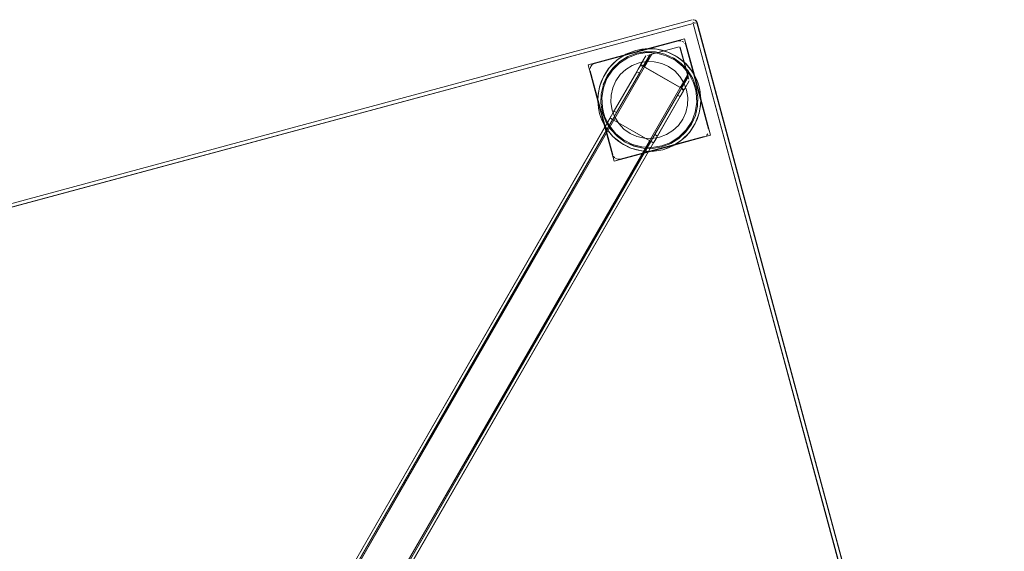
# Model space of a CAD drawing. Units: metres. Extents: x 1.5 to 14.2, y -7.2 to -0.9.
# Drawn here: x 5.9 to 6.4, y -5.6 to -5.3 of the extents above; entities that cross this region are included whole.
import ezdxf

# ---------------------------------------------------------------- set-up
doc = ezdxf.new("R2010")
doc.units = ezdxf.units.M
doc.header["$MEASUREMENT"] = 0

# ---------------------------------------------------------------- blocks, each defined once
blk = doc.blocks.new('7cd793a2-781f-43fa-ba72-aefd3b95dd24')
at = {"color": 18, "lineweight": 9, "true_color": 0x000000}
for p, q in [((6.42172, -5.88751), (6.26649, -5.31206)), ((6.23802, -5.3275), (6.24297, -5.32671)), ((6.23958, -5.33345), (6.24251, -5.32836)), ((6.24033, -5.33516), (6.24456, -5.32781)), ((6.2439, -5.32799), (6.24341, -5.32812)), ((6.23958, -5.33345), (6.23868, -5.33501)), ((6.24149, -5.33377), (6.24049, -5.3332)), ((6.23792, -5.33633), (6.23868, -5.33501)), ((6.23961, -5.33641), (6.23922, -5.33708)), ((6.26182, -5.34555), (6.26445, -5.34098)), ((6.26745, -5.34443), (6.26667, -5.34204)), ((6.21906, -5.34425), (6.21913, -5.34398)), ((6.25997, -5.34575), (6.24709, -5.36814)), ((6.26041, -5.345), (6.25997, -5.34575)), ((6.26041, -5.345), (6.26052, -5.3448)), ((6.24839, -5.36889), (6.25986, -5.34895)), ((6.21858, -5.35478), (6.21852, -5.35438)), ((6.22534, -5.3582), (6.2246, -5.35947)), ((6.22606, -5.35695), (6.22534, -5.3582)), ((6.0889, -5.59824), (6.22664, -5.35894)), ((6.22478, -5.35993), (6.22566, -5.36043)), ((6.11347, -5.60028), (6.24543, -5.37102)), ((6.24175, -5.37001), (6.24557, -5.37013)), ((6.24519, -5.37166), (6.24444, -5.37123)), ((6.24519, -5.37166), (6.24482, -5.37145)), ((6.24509, -5.37161), (6.24635, -5.37233)), ((6.24543, -5.37102), (6.24513, -5.37154)), ((6.24606, -5.37216), (6.24519, -5.37166)), ((6.24698, -5.37134), (6.24643, -5.37229)), ((6.248, -5.36956), (6.24698, -5.37134)), ((6.26067, -5.37085), (6.25981, -5.37152)), ((6.23498, -5.37496), (6.23448, -5.37476))]:
    blk.add_line(p, q, dxfattribs=at)
for points in [[(4.91757, -5.67409), (6.26597, -5.31013)], [(4.91757, -5.67409), (6.26597, -5.31013)], [(6.26613, -5.31069)], [(6.26613, -5.31069)], [(6.2662, -5.31099)], [(6.26723, -5.31186), (6.26629, -5.31132)], [(6.26723, -5.31186), (6.26629, -5.31132)], [(6.26749, -5.31033), (6.26636, -5.31006)], [(6.4221, -5.88741), (6.26649, -5.31206), (6.42172, -5.88751)], [(6.26843, -5.31154), (6.26781, -5.31055), (6.26675, -5.31008)], [(6.26723, -5.31186), (6.26828, -5.31158)], [(6.26723, -5.31186)], [(6.26749, -5.31033), (6.26829, -5.31117)], [(6.26828, -5.31158), (6.42365, -5.88699), (6.26839, -5.31155)], [(6.21842, -5.34773), (6.21826, -5.35126), (6.2133, -5.33287), (6.26208, -5.31972), (6.26705, -5.33811), (6.26839, -5.34094), (6.26939, -5.34391), (6.27002, -5.34697)], [(6.21431, -5.33477), (6.21468, -5.33366), (6.21546, -5.33278), (6.21651, -5.33226), (6.25901, -5.32081)], [(6.25901, -5.32081), (6.21651, -5.33226), (6.21546, -5.33278), (6.21468, -5.33366), (6.21431, -5.33477)], [(6.22645, -5.38163), (6.27524, -5.36848), (6.26208, -5.31972), (6.24368, -5.32468), (6.24722, -5.32484), (6.2507, -5.32548)], [(6.26018, -5.32073), (6.25901, -5.32081), (6.26018, -5.32073)], [(6.26075, -5.32086), (6.26177, -5.32145), (6.26075, -5.32086)], [(6.24251, -5.32836), (6.08685, -5.59879), (6.12222, -5.72989), (6.08685, -5.59879), (6.22445, -5.35974)], [(6.08846, -5.599), (6.24456, -5.32781), (6.24122, -5.33361)], [(6.24445, -5.32784), (6.24558, -5.32753), (6.08993, -5.59797), (6.24558, -5.32753), (6.24456, -5.32781)], [(6.24444, -5.37123), (6.11161, -5.60201), (6.26362, -5.33791), (6.25992, -5.32419), (6.26382, -5.33863)], [(6.2375, -5.32557), (6.24056, -5.32494), (6.24368, -5.32468), (6.2133, -5.33287), (6.22645, -5.38163), (6.22149, -5.36323), (6.22015, -5.36041)], [(6.22286, -5.33981), (6.22558, -5.3356), (6.22913, -5.33205), (6.23333, -5.32931), (6.23802, -5.3275)], [(6.22568, -5.3576), (6.24251, -5.32836), (6.23988, -5.33293)], [(6.23961, -5.33641), (6.24456, -5.32781), (6.22736, -5.35769)], [(6.2375, -5.32557), (6.23242, -5.32753), (6.22787, -5.33049)], [(6.22873, -5.32982), (6.2317, -5.32791), (6.23453, -5.32656), (6.2375, -5.32557), (6.24287, -5.32471)], [(6.2317, -5.32791), (6.23453, -5.32656)], [(6.24263, -5.3262), (6.23788, -5.327), (6.24263, -5.32623), (6.24743, -5.32635), (6.24263, -5.32623)], [(6.23992, -5.33287), (6.24251, -5.32836)], [(6.24368, -5.32468), (6.24056, -5.32494)], [(6.24122, -5.33361), (6.24456, -5.32781), (6.24107, -5.33388)], [(6.24141, -5.33372), (6.24558, -5.32753)], [(6.24445, -5.32784), (6.24558, -5.32753), (6.24187, -5.33399)], [(6.24256, -5.32835)], [(6.24287, -5.32471), (6.2483, -5.32499), (6.25355, -5.32639), (6.2584, -5.32885), (6.26263, -5.33226), (6.26606, -5.33648), (6.26854, -5.34132), (6.26939, -5.34391)], [(6.25284, -5.32825), (6.24799, -5.32696), (6.24297, -5.32671)], [(6.24722, -5.32484), (6.2483, -5.32499), (6.2507, -5.32548)], [(6.2507, -5.32548), (6.25355, -5.32639)], [(6.2507, -5.32548), (6.25406, -5.32659), (6.25724, -5.32814), (6.26018, -5.33011), (6.26283, -5.33245), (6.26513, -5.33514)], [(6.25284, -5.32825), (6.25732, -5.33053), (6.26122, -5.33368), (6.26439, -5.33757), (6.26667, -5.34204)], [(6.26018, -5.33011), (6.2584, -5.32885), (6.25724, -5.32814)], [(6.22247, -5.36487), (6.22, -5.36003), (6.21915, -5.35744), (6.21858, -5.35478), (6.21829, -5.34935), (6.21913, -5.34398), (6.22107, -5.33891), (6.22403, -5.33434), (6.22787, -5.33049)], [(6.22873, -5.32982), (6.22604, -5.33212), (6.22369, -5.33477), (6.22172, -5.33771)], [(6.2258, -5.33453), (6.2293, -5.33124), (6.22582, -5.33455), (6.223, -5.33844), (6.22582, -5.33455)], [(6.22604, -5.33212), (6.22403, -5.33434)], [(6.23237, -5.33522), (6.22958, -5.33784), (6.22736, -5.34095), (6.22578, -5.34443), (6.22736, -5.34095), (6.22958, -5.33784), (6.23237, -5.33522), (6.23561, -5.3332)], [(6.22873, -5.32982), (6.22787, -5.33049), (6.22604, -5.33212)], [(6.23561, -5.3332), (6.23919, -5.33185), (6.23561, -5.3332), (6.23237, -5.33522)], [(6.24679, -5.33134), (6.24296, -5.33122), (6.23919, -5.33185), (6.24296, -5.33122), (6.24679, -5.33134), (6.25051, -5.3322), (6.254, -5.33377), (6.25711, -5.33599), (6.25973, -5.33878), (6.25711, -5.33599), (6.254, -5.33377)], [(6.23958, -5.33345), (6.24122, -5.33361)], [(6.24122, -5.33361), (6.23961, -5.33641)], [(6.24049, -5.3332), (6.24141, -5.33372), (6.24007, -5.33295)], [(6.24049, -5.3332)], [(6.24112, -5.33356)], [(6.26056, -5.34473), (6.24149, -5.33377)], [(6.24679, -5.33134), (6.25051, -5.3322), (6.254, -5.33377)], [(6.2565, -5.32942), (6.26042, -5.33221), (6.25649, -5.32944)], [(6.26018, -5.33011), (6.26263, -5.33226)], [(6.26029, -5.34458), (6.26362, -5.33791), (6.1131, -5.59941)], [(6.22172, -5.33771), (6.22017, -5.34089), (6.21906, -5.34425), (6.21842, -5.34773)], [(6.21913, -5.34398), (6.22017, -5.34089), (6.22107, -5.33891), (6.22172, -5.33771)], [(6.22231, -5.36154), (6.22061, -5.35705), (6.21979, -5.35232), (6.21994, -5.34751), (6.22105, -5.34284), (6.22303, -5.33846), (6.22102, -5.34283)], [(6.22775, -5.35702), (6.23922, -5.33708), (6.23792, -5.33633), (6.22606, -5.35695)], [(6.26382, -5.33863), (6.25991, -5.34436), (6.24187, -5.33399)], [(6.26705, -5.33811), (6.26606, -5.33648), (6.26513, -5.33514)], [(6.26513, -5.33514), (6.26705, -5.33811), (6.27028, -5.35009), (6.27002, -5.34697)], [(6.11347, -5.60028), (6.2639, -5.33893), (6.26056, -5.34473)], [(6.11385, -5.6023), (6.26445, -5.34098)], [(6.22228, -5.36155), (6.22485, -5.36561), (6.22228, -5.36155), (6.22058, -5.35706), (6.21979, -5.35232), (6.21997, -5.34751), (6.22105, -5.34284)], [(6.22286, -5.33981), (6.22107, -5.3445), (6.22029, -5.34945)], [(6.2467, -5.36881), (6.2639, -5.33893), (6.26052, -5.3448)], [(6.26182, -5.34546), (6.26056, -5.34473), (6.2639, -5.33893), (6.26041, -5.345)], [(6.26186, -5.34548), (6.26445, -5.34098)], [(6.26421, -5.34008), (6.26393, -5.33904)], [(6.26393, -5.33904), (6.26421, -5.34008)], [(6.26939, -5.34391), (6.26839, -5.34094)], [(6.21842, -5.34773), (6.21829, -5.34935), (6.21826, -5.35126)], [(6.22492, -5.34816), (6.22579, -5.34443), (6.22492, -5.34816)], [(6.25856, -5.3482), (6.25986, -5.34895), (6.26152, -5.34607)], [(6.26275, -5.35691), (6.26362, -5.35319), (6.26373, -5.34937), (6.2631, -5.3456), (6.26373, -5.34937), (6.26361, -5.35319), (6.26275, -5.35691), (6.26118, -5.3604), (6.25896, -5.36351)], [(6.26182, -5.34546), (6.26029, -5.34458)], [(6.26029, -5.34458)], [(6.26152, -5.34607), (6.26056, -5.34473)], [(6.26099, -5.34498)], [(6.26568, -5.36154), (6.26747, -5.35685), (6.26825, -5.35189), (6.26798, -5.34688), (6.26745, -5.34443)], [(6.26875, -5.34903), (6.26796, -5.34429), (6.26872, -5.34903)], [(6.26941, -5.35736), (6.27025, -5.35199), (6.26996, -5.34657), (6.26939, -5.34391)], [(6.26939, -5.34391), (6.26996, -5.34657)], [(6.22836, -5.37124), (6.22571, -5.36889), (6.22341, -5.36621), (6.22149, -5.36323), (6.21826, -5.35126), (6.21852, -5.35438), (6.21915, -5.35744), (6.22015, -5.36041)], [(6.22186, -5.35931), (6.22108, -5.35692), (6.22056, -5.35446), (6.22029, -5.34945)], [(6.27011, -5.35362), (6.27028, -5.35009), (6.27524, -5.36848), (6.25683, -5.37344)], [(6.2686, -5.35384), (6.26872, -5.34903), (6.2686, -5.35384), (6.26752, -5.35852), (6.26551, -5.36289)], [(6.26837, -5.36046), (6.26947, -5.3571), (6.27011, -5.35362)], [(6.27028, -5.35009), (6.27025, -5.35199), (6.27011, -5.35362)], [(6.22, -5.36003), (6.21915, -5.35744), (6.21858, -5.35478)], [(6.22575, -5.36049), (6.22775, -5.35702), (6.22645, -5.35627)], [(6.25924, -5.37011), (6.25515, -5.37265), (6.25066, -5.37435), (6.25514, -5.37262), (6.25922, -5.37008), (6.26272, -5.3668), (6.26551, -5.36289), (6.26752, -5.35852), (6.26857, -5.35383)], [(6.25617, -5.36612), (6.25896, -5.36351), (6.26118, -5.3604), (6.26275, -5.35691)], [(6.26941, -5.35736), (6.26746, -5.36244), (6.26451, -5.367)], [(6.26947, -5.3571), (6.26837, -5.36046), (6.26746, -5.36244), (6.26682, -5.36364)], [(6.22504, -5.35872), (6.08685, -5.59879), (6.2246, -5.35947)], [(6.08689, -5.59882), (6.22479, -5.35915)], [(6.22478, -5.35993), (6.22575, -5.36049), (6.0889, -5.59824), (6.1235, -5.7289), (6.08846, -5.599)], [(6.22609, -5.3599), (6.0889, -5.59824), (6.2259, -5.36022)], [(6.22566, -5.36043), (6.08993, -5.59797)], [(6.22575, -5.36049), (6.08993, -5.59797)], [(6.24444, -5.37123), (6.2264, -5.36086), (6.2449, -5.3715), (6.11347, -5.60028), (6.11117, -5.59224)], [(6.22149, -5.36323), (6.22247, -5.36487), (6.22341, -5.36621)], [(6.22186, -5.35931), (6.22415, -5.36378), (6.22732, -5.36767)], [(6.22502, -5.36007), (6.22594, -5.36059), (6.22478, -5.35993)], [(6.22566, -5.36043)], [(6.22679, -5.35932), (6.22881, -5.36257), (6.22678, -5.35933)], [(6.22881, -5.36257), (6.23143, -5.36535), (6.23454, -5.36757), (6.23803, -5.36915), (6.24175, -5.37001), (6.23803, -5.36915)], [(6.23803, -5.36915), (6.23454, -5.36758), (6.23143, -5.36535), (6.22881, -5.36257)], [(6.25896, -5.36351), (6.25617, -5.36612), (6.25292, -5.36815), (6.24935, -5.3695), (6.24557, -5.37013), (6.24175, -5.37001)], [(6.2552, -5.37204), (6.25941, -5.3693), (6.26295, -5.36575), (6.26568, -5.36154)], [(6.25924, -5.37011), (6.26274, -5.36681), (6.26554, -5.3629)], [(6.26837, -5.36046), (6.26682, -5.36364), (6.26485, -5.36658)], [(6.23013, -5.3725), (6.2259, -5.36909), (6.22247, -5.36487)], [(6.23203, -5.37193), (6.22812, -5.36914), (6.22483, -5.36563), (6.22814, -5.36911)], [(6.22732, -5.36767), (6.23122, -5.37082), (6.2357, -5.37309), (6.24055, -5.37438), (6.24556, -5.37464), (6.25052, -5.37385), (6.2552, -5.37204)], [(6.24543, -5.37102), (6.24709, -5.36814), (6.24839, -5.36889)], [(6.25617, -5.36613), (6.25292, -5.36815), (6.24935, -5.3695), (6.24557, -5.37013)], [(6.24567, -5.37664), (6.25104, -5.37578), (6.25611, -5.37382), (6.26067, -5.37085), (6.26451, -5.367)], [(6.25683, -5.37344), (6.25981, -5.37152), (6.2625, -5.36922), (6.26485, -5.36658)], [(6.26067, -5.37085), (6.2625, -5.36922), (6.26451, -5.367)], [(6.27308, -5.36857), (6.27385, -5.36768), (6.27308, -5.36857)], [(6.24482, -5.37145), (6.1131, -5.59941)], [(6.24568, -5.37059), (6.11347, -5.60028), (6.24524, -5.37134)], [(6.14389, -5.71321), (6.11402, -5.60233), (6.24635, -5.37233)], [(6.22571, -5.36889), (6.22836, -5.37124)], [(6.22645, -5.38163), (6.24486, -5.37667), (6.24132, -5.37651), (6.23784, -5.37587), (6.23448, -5.37476), (6.2313, -5.37321), (6.22836, -5.37124)], [(6.22814, -5.36911), (6.23203, -5.37193), (6.23642, -5.37391), (6.2411, -5.37499), (6.24591, -5.37514)], [(6.22836, -5.37124), (6.23013, -5.3725), (6.2313, -5.37321)], [(6.24567, -5.37664), (6.24024, -5.37636), (6.23498, -5.37496), (6.23013, -5.3725)], [(6.24591, -5.37511), (6.25066, -5.37435), (6.24591, -5.37511), (6.24111, -5.37496), (6.23643, -5.37388), (6.23205, -5.37191)], [(6.24643, -5.37229), (6.24509, -5.37161)], [(6.24552, -5.37185)], [(6.25683, -5.37344), (6.25401, -5.37478)], [(6.27258, -5.36888)], [(6.24132, -5.37651), (6.24024, -5.37636), (6.23784, -5.37587), (6.23498, -5.37496)], [(6.24797, -5.37641), (6.24567, -5.37664)]]:
    blk.add_lwpolyline(points, dxfattribs=at)
for points in [[(4.91783, -5.67508), (6.26649, -5.31206), (4.91794, -5.67545)], [(5.07316, -6.25091), (4.91794, -5.67545), (6.26649, -5.31206), (4.91794, -5.67545), (5.07316, -6.25091), (6.42172, -5.88751)], [(6.26613, -5.31069)], [(6.26639, -5.31168)], [(6.26657, -5.31007)], [(6.26828, -5.31158), (6.26723, -5.31186)], [(6.25931, -5.32384), (6.24558, -5.32753), (6.25931, -5.32384), (6.24558, -5.32753)], [(6.26269, -5.32292), (6.26217, -5.32188), (6.26269, -5.32292), (6.27415, -5.36541)], [(6.23338, -5.3287), (6.23788, -5.327), (6.2334, -5.32872), (6.22932, -5.33126)], [(6.25212, -5.32744), (6.25649, -5.32944), (6.25211, -5.32747), (6.24743, -5.32638)], [(6.25969, -5.32388), (6.26362, -5.33791), (6.25992, -5.32419)], [(6.26369, -5.33573), (6.26623, -5.33981), (6.26793, -5.3443), (6.26626, -5.33979), (6.26371, -5.33571), (6.26042, -5.33221)], [(6.22585, -5.37842), (6.21439, -5.33594)], [(6.26175, -5.34202), (6.2631, -5.3456), (6.26175, -5.34202), (6.25973, -5.33878)], [(6.2248, -5.35198), (6.22543, -5.35575), (6.22678, -5.35933), (6.22543, -5.35575), (6.22481, -5.35198), (6.22492, -5.34816)], [(6.27409, -5.36715)], [(6.27425, -5.36599)], [(6.22953, -5.38054), (6.22836, -5.38062), (6.22953, -5.38054), (6.27203, -5.36908)], [(6.25401, -5.37478), (6.25104, -5.37578), (6.24797, -5.37641), (6.24486, -5.37667), (6.25683, -5.37344)], [(6.22677, -5.3799), (6.22606, -5.37897), (6.22677, -5.3799)], [(6.22836, -5.38062), (6.22725, -5.38024)]]:
    blk.add_lwpolyline(points, close=True, dxfattribs=at)
blk = doc.blocks.new('5a54dbfb-d8eb-48b9-8a4c-a22821ce2b36')
blk.add_blockref('7cd793a2-781f-43fa-ba72-aefd3b95dd24', (0, 0))

msp = doc.modelspace()

# ---------------------------------------------------------------- block references
msp.add_blockref('5a54dbfb-d8eb-48b9-8a4c-a22821ce2b36', (0, 0))

doc.saveas('drawing.dxf')
